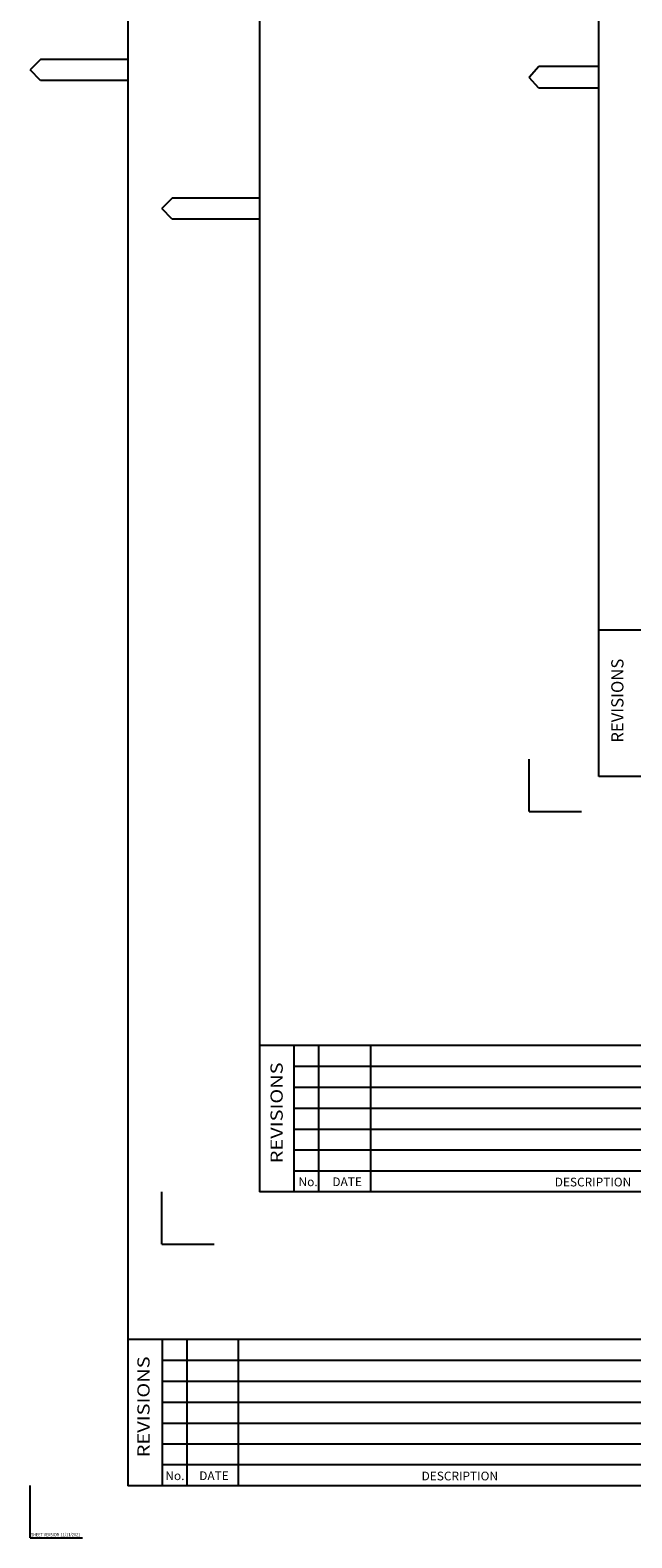
# Model space of a CAD drawing. Extents: x 0 to 1665, y 0 to 841.
# Drawn here: x 0 to 173, y 0 to 432 of the extents above; entities that cross this region are included whole.
import ezdxf
from ezdxf.enums import TextEntityAlignment as Align

# ---------------------------------------------------------------- set-up
doc = ezdxf.new("R2010")
doc.units = 0
doc.layers.add('BASE', color=7, linetype='CONTINUOUS')
doc.styles.add('ISOCP', font='isocp.shx')

# ---------------------------------------------------------------- blocks, each defined once
blk = doc.blocks.new('A$C8273391b')
at = {"layer": 'BASE', "color": 7, "linetype": 'Continuous', "lineweight": -3, "style": 'ISOCP', "width": 0.8}
blk.add_text('SHEET VERSION 11/11/2021', height=1, dxfattribs=at).set_placement((0.27, 0.41))
blk = doc.blocks.new('GW A1 SHEET')
at = {"layer": 'BASE', "color": 5, "linetype": 'Continuous'}
for p, q in [((28, 581), (28, 15)), ((28, 57), (582.5, 57)), ((38, 15), (38, 57)), ((45, 15), (45, 57)), ((60, 15), (60, 57)), ((829, 15), (28, 15))]:
    blk.add_line(p, q, dxfattribs=at)
at = {"layer": 'BASE', "color": 7, "linetype": 'Continuous'}
for p, q in [((3, 299.76), (0, 296.76)), ((28, 299.76), (3, 299.76)), ((3, 293.76), (0, 296.76)), ((28, 293.76), (3, 293.76)), ((38, 51), (264.01, 51)), ((38, 45), (264.01, 45)), ((38, 39), (264.01, 39)), ((38, 33), (264.01, 33)), ((38, 27), (264.01, 27)), ((0, 0), (0, 15)), ((0, 0), (15, 0))]:
    blk.add_line(p, q, dxfattribs=at)
at = {"layer": 'BASE', "color": 3, "linetype": 'Continuous'}
blk.add_line((38, 21), (264.01, 21), dxfattribs=at)
at = {"layer": 'BASE', "color": 1, "linetype": 'Continuous', "style": 'ISOCP', "width": 1.2}
blk.add_text('REVISIONS', height=3.5, rotation=90, dxfattribs=at).set_placement((34.68, 23.2))
at = {"layer": 'BASE', "color": 7, "linetype": 'Continuous', "style": 'ISOCP'}
for s, p in [('No.', (39.22, 16.64)), ('DATE', (48.92, 16.64)), ('DESCRIPTION', (112.71, 16.56))]:
    blk.add_text(s, height=2.5, dxfattribs=at).set_placement(p)
at = {"layer": 'BASE', "color": 3, "linetype": 'Continuous', "lineweight": -3, "style": 'ISOCP'}
blk.add_attdef('DRAWING_STATUS', (671.06, 59.96), '', height=5, dxfattribs=at)
at = {"layer": 'BASE', "color": 3, "linetype": 'Continuous', "style": 'ISOCP'}
blk.add_attdef('SITECODE', text='', height=5, dxfattribs=at).set_placement((810.01, 58.76), align=Align.CENTER)
blk.add_attdef('DRGNO', (790.62, 46.88), '', height=5, dxfattribs=at)
at = {"layer": 'BASE', "color": 7, "linetype": 'Continuous', "style": 'ISOCP'}
for tag, p in [('APPDATE', (594.38, 46.91)), ('DESDATE', (594.38, 36.1)), ('DRWDATE', (594.38, 26.07))]:
    blk.add_attdef(tag, p, '', height=2.5, dxfattribs=at)
at = {"layer": 'BASE', "color": 7, "linetype": 'Continuous', "style": 'ISOCP', "width": 0.8}
blk.add_attdef('GWRO', (613.25, 47.05), '', height=2.5, dxfattribs=at)
at = {"layer": 'BASE', "color": 1, "linetype": 'Continuous', "style": 'ISOCP'}
for tag, height, p in [('REV', 3.5, (825, 46.88)), ('TITLE1', 4, (746.5, 38.12)), ('TITLE2', 4, (746.5, 31.25)), ('TITLE3', 4, (746.5, 24.38)), ('TITLE4', 4, (746.5, 17.5))]:
    blk.add_attdef(tag, text='', height=height, dxfattribs=at).set_placement(p, align=Align.CENTER)
blk = doc.blocks.new('GW A2 SHEET')
at = {"layer": 'BASE', "color": 5, "linetype": 'Continuous', "lineweight": -3}
for p, q in [((20, 10), (20, 410)), ((20, 52), (339.5, 52)), ((586, 10), (20, 10))]:
    blk.add_line(p, q, dxfattribs=at)
at = {"layer": 'BASE', "color": 7, "linetype": 'Continuous', "lineweight": -3}
for p, q in [((2.8, 213.44), (0, 210.34)), ((19.8, 213.44), (2.8, 213.44)), ((19.8, 213.44), (20, 213.44)), ((2.8, 207.25), (0, 210.34)), ((19.8, 207.25), (2.8, 207.25)), ((19.8, 207.25), (20, 207.25)), ((0, 0), (0, 15)), ((0, 0), (15, 0))]:
    blk.add_line(p, q, dxfattribs=at)
at = {"layer": 'BASE', "color": 1, "linetype": 'Continuous', "lineweight": -3, "style": 'ISOCP'}
blk.add_text('REVISIONS', height=3.5, rotation=90, dxfattribs=at).set_placement((27.06, 19.69))
at = {"layer": 'BASE', "color": 3, "linetype": 'Continuous', "style": 'ISOCP'}
blk.add_attdef('DRAWING_STATUS', (427.95, 54.68), '', height=5, dxfattribs=at)
blk.add_attdef('SITECODE', text='', height=5, dxfattribs=at).set_placement((567.01, 53.76), align=Align.CENTER)
at = {"layer": 'BASE', "color": 7, "linetype": 'Continuous', "lineweight": -3, "style": 'ISOCP'}
for tag, p in [('APPDATE', (351.38, 41.63)), ('DESDATE', (351.38, 31.1)), ('DRWDATE', (351.38, 21.07))]:
    blk.add_attdef(tag, p, '', height=2.5, dxfattribs=at)
at = {"layer": 'BASE', "color": 7, "linetype": 'Continuous', "lineweight": -3, "style": 'ISOCP', "width": 0.8}
blk.add_attdef('GW/RO', (368.77, 41.65), '', height=2.5, dxfattribs=at)
at = {"layer": 'BASE', "color": 3, "linetype": 'Continuous', "lineweight": -3, "style": 'ISOCP'}
blk.add_attdef('DRGNO', (547.82, 41.76), '', height=5, dxfattribs=at)
at = {"layer": 'BASE', "color": 1, "linetype": 'Continuous', "lineweight": -3, "style": 'ISOCP'}
for tag, height, p in [('REV', 3.5, (582.17, 41.76)), ('TITLE1', 4, (503.5, 33.12)), ('TITLE2', 4, (503.5, 26.25)), ('TITLE3', 4, (503.5, 19.38)), ('TITLE4', 4, (503.5, 12.5))]:
    blk.add_attdef(tag, text='', height=height, dxfattribs=at).set_placement(p, align=Align.CENTER)
blk = doc.blocks.new('GW A0 SHEET')
at = {"layer": 'BASE', "color": 5, "linetype": 'Continuous'}
for p in [(28, 828.14), (1177.07, 14.91)]:
    blk.add_line(p, (28, 14.91), dxfattribs=at)
at = {"layer": 'BASE', "color": 7, "linetype": 'Continuous'}
for p, q in [((3, 423.64), (0, 420.64)), ((28, 423.64), (3, 423.64)), ((3, 417.64), (0, 420.64)), ((28, 417.64), (3, 417.64)), ((0, 0), (0, 15)), ((0, 0), (15, 0))]:
    blk.add_line(p, q, dxfattribs=at)
at = {"layer": 'BASE', "color": 5, "linetype": 'Continuous', "lineweight": -3}
for p, q in [((28, 56.91), (930.57, 56.91)), ((28, 56.91), (28, 14.91)), ((38, 14.91), (38, 56.91)), ((45, 14.91), (45, 56.91)), ((59.81, 14.91), (59.81, 56.91))]:
    blk.add_line(p, q, dxfattribs=at)
at = {"layer": 'BASE', "color": 7, "linetype": 'Continuous', "lineweight": -3}
for p, q in [((38, 50.91), (264.01, 50.91)), ((38, 44.91), (264.01, 44.91)), ((38, 38.91), (264.01, 38.91)), ((38, 32.91), (264.01, 32.91)), ((38, 26.91), (264.01, 26.91))]:
    blk.add_line(p, q, dxfattribs=at)
at = {"layer": 'BASE', "color": 3, "linetype": 'Continuous', "lineweight": -3}
blk.add_line((264.01, 20.91), (38, 20.91), dxfattribs=at)
at = {"layer": 'BASE', "color": 1, "linetype": 'Continuous', "lineweight": -3, "style": 'ISOCP', "width": 1.2}
blk.add_text('REVISIONS', height=3.5, rotation=90, dxfattribs=at).set_placement((34.26, 23.1))
at = {"layer": 'BASE', "color": 7, "linetype": 'Continuous', "lineweight": -3, "style": 'ISOCP'}
for s, p in [('No.', (38.79, 16.55)), ('DATE', (48.5, 16.55)), ('DESCRIPTION', (112.28, 16.47))]:
    blk.add_text(s, height=2.5, dxfattribs=at).set_placement(p)
at = {"layer": 'BASE', "color": 3, "linetype": 'Continuous', "lineweight": -3, "style": 'ISOCP'}
for tag, p in [('DRAWING_STATUS', (1021.84, 60.01)), ('DRGNO', (1138.69, 46.78))]:
    blk.add_attdef(tag, p, '', height=5, dxfattribs=at)
at = {"layer": 'BASE', "color": 3, "linetype": 'Continuous', "lineweight": -3, "style": 'ISOCP', "flags": 4}
blk.add_attdef('FACILITYCODE', (1137.8, 58.75), '', height=5, dxfattribs=at)
at = {"layer": 'BASE', "color": 7, "linetype": 'Continuous', "lineweight": -3, "style": 'ISOCP'}
for tag, p in [('APPDATE', (942.45, 46.46)), ('DESDATE', (942.45, 36.01)), ('DRWDATE', (942.45, 25.97))]:
    blk.add_attdef(tag, p, '', height=2.5, dxfattribs=at)
at = {"layer": 'BASE', "color": 7, "linetype": 'Continuous', "lineweight": -3, "style": 'ISOCP', "width": 0.8}
blk.add_attdef('GWRO', (960.44, 46.72), '', height=2.5, dxfattribs=at)
at = {"layer": 'BASE', "color": 1, "linetype": 'Continuous', "lineweight": -3, "style": 'ISOCP'}
for tag, height, p in [('REV', 3.5, (1173.07, 46.78)), ('TITLE1', 4, (1094.57, 38.03)), ('TITLE2', 4, (1094.57, 31.16)), ('TITLE3', 4, (1094.57, 24.28)), ('TITLE4', 4, (1094.57, 17.41))]:
    blk.add_attdef(tag, text='', height=height, dxfattribs=at).set_placement(p, align=Align.CENTER)

msp = doc.modelspace()

# ---------------------------------------------------------------- block references
at = {"layer": 'BASE', "color": 7, "linetype": 'Continuous'}
for name, p in [('GW A0 SHEET', (0, 0)), ('GW A1 SHEET', (37.766, 84.147)), ('GW A2 SHEET', (143.119, 208.167)), ('A$C8273391b', (0, 0))]:
    msp.add_blockref(name, p, dxfattribs=at)

doc.saveas('drawing.dxf')
